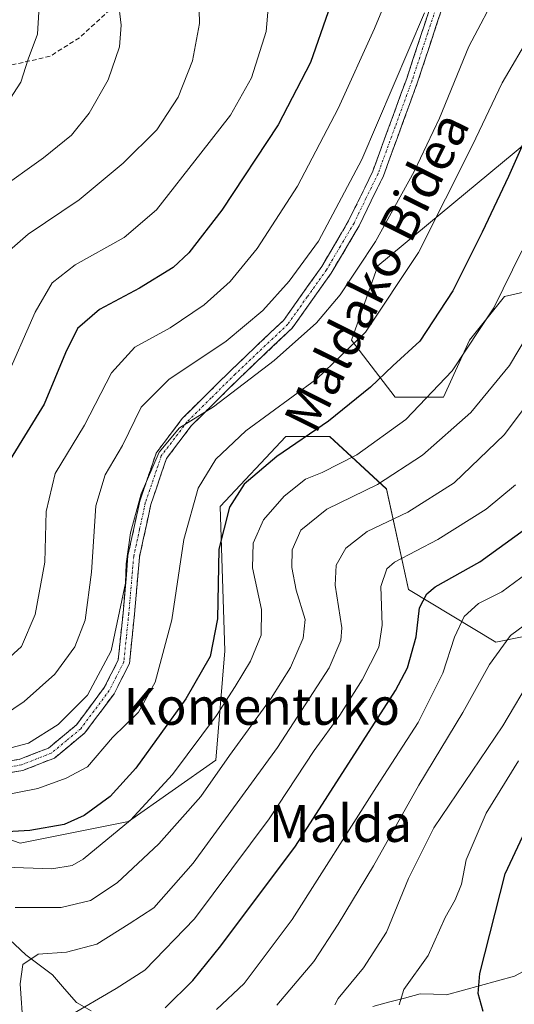
# Model space of a CAD drawing. Units: metres. Extents: x 623625 to 627055, y 4778136 to 4780512.
# Drawn here: x 625262 to 625370, y 4778976 to 4779189 of the extents above; entities that cross this region are included whole.
import ezdxf
from ezdxf.enums import TextEntityAlignment as Align

# ---------------------------------------------------------------- set-up
doc = ezdxf.new("R2010")
doc.units = ezdxf.units.M
doc.header["$MEASUREMENT"] = 0
doc.linetypes.add('TRAZO_Y_PUNTO', pattern=[1, 0.5, -0.25, 0, -0.25])
doc.linetypes.add('TRAZOSX2', pattern=[1.5, 1, -0.5])
for name, color, linetype, lineweight in [('Arbolado forestal CxS', 92, 'Continuous', 0), ('Camino', 19, 'TRAZOSX2', 0), ('Camino Cxs', 19, 'Continuous', 0), ('Camino eje', 19, 'TRAZO_Y_PUNTO', 0), ('Corriente natural lineal', 142, 'Continuous', 13), ('Curva de nivel maestra', 36, 'Continuous', 30), ('Curva de nivel normal', 36, 'Continuous', 0), ('Pastizal CxS', 92, 'Continuous', 0), ('Senda', 19, 'TRAZOSX2', 0), ('Texto cartográfico', 19, 'Continuous', 0)]:
    doc.layers.add(name, color=color, linetype=linetype, lineweight=lineweight)
doc.styles.add('Arial', font='txt', dxfattribs={"height": 0.2})

# ---------------------------------------------------------------- blocks, each defined once
blk = doc.blocks.new('*U153')
at = {"layer": 'Pastizal CxS', "color": 92, "linetype": 'Continuous', "lineweight": 0}
for points in [[(625380.4719, 4779169.3127, 543.9965), (625339.9583, 4779135.7099, 555.3918), (625334.2791, 4779119.6055, 552.6141), (625343.7441, 4779107.2903, 544.7995), (625354.1551, 4779107.2903, 540.6871), (625359.8345, 4779119.6055, 542.5162), (625367.4055, 4779129.0781, 541.786), (625379.7105, 4779131.9211, 536.4587)], [(625384.4421, 4779058.0285, 507.02), (625365.5117, 4779054.2397, 512.2346), (625346.5827, 4779065.6079, 523.8635), (625341.8507, 4779087.3957, 535.8558), (625329.5469, 4779098.7645, 545.4463), (625320.0817, 4779098.7645, 547.8954), (625305.8847, 4779083.6075, 547.4515), (625306.8305, 4779052.3471, 545.1664), (625304.9369, 4779028.6629, 537.4379), (625286.0075, 4779015.3999, 541.553), (625262.5911, 4779010.7021, 546.1231), (625243.6617, 4779017.3335, 550.7857)]]:
    blk.add_polyline3d(points, dxfattribs=at)
blk = doc.blocks.new('*U180')
at = {"layer": 'Curva de nivel normal', "color": 36, "linetype": 'Continuous', "lineweight": 0}
blk.add_polyline3d([(625370.4, 4779028.53, 505), (625363.42, 4779017.22, 505), (625359.06, 4779007.13, 505), (625358.08, 4779001.85, 505), (625356.68, 4778998.44, 505), (625354.54, 4778994.59, 505), (625350.89, 4778986.37, 505), (625345.6, 4778979, 505), (625344.62, 4778975.67, 505)], dxfattribs=at)
blk = doc.blocks.new('*U205')
at = {"layer": 'Curva de nivel normal', "color": 36, "linetype": 'Continuous', "lineweight": 0}
blk.add_polyline3d([(625263.23, 4778970.89, 535), (625262.54, 4778980.28, 535), (625263.16, 4778984.44, 535), (625266.45, 4778986.65, 535), (625272.6, 4778987.1, 535), (625279.14, 4778988.82, 535), (625286.18, 4778993.22, 535), (625291.49, 4778996.7, 535), (625299.99, 4779006.41, 535), (625318.28, 4779031.46, 535), (625329.41, 4779048.66, 535), (625331.94, 4779054.57, 535), (625332.15, 4779057.3, 535), (625330.72, 4779066.57, 535), (625330.97, 4779070.94, 535), (625333.07, 4779074.55, 535), (625337.68, 4779078.16, 535), (625346.45, 4779082.41, 535), (625356.5, 4779088.71, 535), (625367.36, 4779099.18, 535), (625380.41, 4779116.58, 535)], dxfattribs=at)
blk = doc.blocks.new('*U221')
at = {"layer": 'Curva de nivel normal', "color": 36, "linetype": 'Continuous', "lineweight": 0}
blk.add_polyline3d([(625255.29, 4779029.98, 560), (625264.4, 4779032.34, 560), (625270.76, 4779036.41, 560), (625277.15, 4779042.75, 560), (625282.23, 4779052.36, 560), (625285.35, 4779067.02, 560), (625285.49, 4779071.16, 560), (625286.47, 4779077.88, 560), (625288.74, 4779086.38, 560), (625292.68, 4779095.39, 560), (625297.07, 4779100.64, 560), (625304.41, 4779105.2, 560), (625317.54, 4779115.19, 560), (625326.67, 4779123.38, 560), (625331.82, 4779129.41, 560), (625339.48, 4779141.01, 560), (625347.85, 4779156.13, 560), (625353.29, 4779167.68, 560), (625359.65, 4779183.24, 560), (625366.21, 4779195.66, 560)], dxfattribs=at)
blk = doc.blocks.new('*U228')
at = {"layer": 'Curva de nivel normal', "color": 36, "linetype": 'Continuous', "lineweight": 0}
blk.add_polyline3d([(625283.74, 4779193.37, 590), (625284.42, 4779187.86, 590), (625284.03, 4779183.15, 590), (625281.63, 4779176.02, 590), (625277.53, 4779168.75, 590), (625273.68, 4779164, 590), (625267.63, 4779159.11, 590), (625257.65, 4779152, 590)], dxfattribs=at)
blk = doc.blocks.new('*U236')
at = {"layer": 'Curva de nivel normal', "color": 36, "linetype": 'Continuous', "lineweight": 0}
blk.add_polyline3d([(625261.5, 4778996.8, 540), (625271.42, 4778996.77, 540), (625277.81, 4778998.31, 540), (625283.55, 4779002.14, 540), (625292.59, 4779010.53, 540), (625301.66, 4779020.82, 540), (625307.88, 4779029.68, 540), (625316.9, 4779042.08, 540), (625321.1, 4779048.75, 540), (625323.84, 4779055.1, 540), (625324.28, 4779059.15, 540), (625322.33, 4779065.51, 540), (625321.33, 4779070.39, 540), (625321.44, 4779074.22, 540), (625323.28, 4779078.46, 540), (625328.93, 4779083.04, 540), (625339.93, 4779088.36, 540), (625349.65, 4779094.75, 540), (625360.13, 4779103.96, 540), (625368.45, 4779114.15, 540), (625375.91, 4779126.6, 540)], dxfattribs=at)
blk = doc.blocks.new('*U237')
at = {"layer": 'Curva de nivel normal', "color": 36, "linetype": 'Continuous', "lineweight": 0}
blk.add_polyline3d([(625375.07, 4779071.22, 520), (625366.84, 4779065.14, 520), (625361.76, 4779062.6, 520), (625358.68, 4779059.8, 520), (625356.54, 4779055.28, 520), (625354.03, 4779047.55, 520), (625348.73, 4779036.81, 520), (625339.7, 4779022.92, 520), (625321.4, 4778994.16, 520), (625311.07, 4778980.33, 520), (625305.09, 4778974.71, 520)], dxfattribs=at)
blk = doc.blocks.new('*U240')
at = {"layer": 'Curva de nivel normal', "color": 36, "linetype": 'Continuous', "lineweight": 0}
blk.add_polyline3d([(625272.74, 4778973, 530), (625283.36, 4778979.21, 530), (625289.56, 4778983.23, 530), (625300.28, 4778994.3, 530), (625316.42, 4779015.97, 530), (625326.2, 4779030.75, 530), (625331.72, 4779038.41, 530), (625336.6, 4779046.08, 530), (625340.16, 4779053.16, 530), (625340.93, 4779057.94, 530), (625340.6, 4779066.28, 530), (625341.89, 4779070.1, 530), (625343.56, 4779071.53, 530), (625352.97, 4779076.44, 530), (625363.41, 4779083.03, 530), (625369.75, 4779088.31, 530)], dxfattribs=at)
blk = doc.blocks.new('*U243')
at = {"layer": 'Curva de nivel normal', "color": 36, "linetype": 'Continuous', "lineweight": 0}
blk.add_polyline3d([(625258.68, 4779049.48, 570), (625262.82, 4779053.3, 570), (625265.8, 4779060.22, 570), (625267.88, 4779071.55, 570), (625268.2, 4779082.49, 570), (625270.16, 4779090.74, 570), (625276.45, 4779101.23, 570), (625282.35, 4779112.53, 570), (625287.41, 4779118.08, 570), (625295, 4779122.29, 570), (625302.36, 4779127.26, 570), (625308.02, 4779132.29, 570), (625313.86, 4779139.48, 570), (625322.62, 4779152.99, 570), (625331.4, 4779169.81, 570), (625339.23, 4779187.08, 570), (625347.42, 4779206.8, 570)], dxfattribs=at)
blk = doc.blocks.new('*U252')
at = {"layer": 'Curva de nivel normal', "color": 36, "linetype": 'Continuous', "lineweight": 0}
blk.add_polyline3d([(625371.14, 4779138.95, 545), (625365.09, 4779126.59, 545), (625356.03, 4779112.96, 545), (625346.07, 4779102.41, 545), (625335.43, 4779094.8, 545), (625327.96, 4779090.98, 545), (625324.29, 4779089.54, 545), (625319.73, 4779085.87, 545), (625315.24, 4779080.73, 545), (625312.99, 4779075.68, 545), (625312.85, 4779070.3, 545), (625314.83, 4779061.33, 545), (625314.7, 4779055.75, 545), (625312.45, 4779050.13, 545), (625309.07, 4779044.64, 545), (625305.07, 4779038.32, 545), (625295.5, 4779025.59, 545), (625286.46, 4779015.71, 545), (625276.17, 4779007.24, 545), (625273.78, 4779005.86, 545), (625269.41, 4779005.13, 545), (625259.27, 4779005.5, 545)], dxfattribs=at)
blk = doc.blocks.new('*U271')
at = {"layer": 'Curva de nivel maestra', "color": 36, "linetype": 'Continuous', "lineweight": 30}
blk.add_polyline3d([(625362.8, 4778974.23, 500), (625361.68, 4778978.15, 500), (625362.02, 4778982.47, 500), (625367.55, 4779004.08, 500), (625372.42, 4779014.51, 500)], dxfattribs=at)
blk = doc.blocks.new('*U272')
at = {"layer": 'Curva de nivel maestra', "color": 36, "linetype": 'Continuous', "lineweight": 30}
blk.add_polyline3d([(625293.92, 4778975.07, 525), (625299.94, 4778980.95, 525), (625306.02, 4778988.46, 525), (625322.18, 4779010.08, 525), (625343.81, 4779043.74, 525), (625346.38, 4779048.68, 525), (625348.3, 4779055.37, 525), (625349.02, 4779061.66, 525), (625350.55, 4779064.67, 525), (625352.4, 4779066.2, 525), (625362.07, 4779071.62, 525), (625371.74, 4779078.64, 525)], dxfattribs=at)

msp = doc.modelspace()

# ---------------------------------------------------------------- linework, layer by layer
at = {"layer": 'Arbolado forestal CxS', "color": 92, "linetype": 'Continuous', "lineweight": 0}
for points in [[(625379.71, 4779131.92, 536.46), (625367.41, 4779129.08, 541.79), (625359.83, 4779119.61, 542.52), (625354.16, 4779107.29, 540.69), (625343.74, 4779107.29, 544.8), (625334.28, 4779119.61, 552.61), (625339.96, 4779135.71, 555.39), (625380.47, 4779169.31, 544)], [(625380.47, 4779169.31, 544), (625339.96, 4779135.71, 555.39), (625334.28, 4779119.61, 552.61), (625343.74, 4779107.29, 544.8), (625354.16, 4779107.29, 540.69), (625359.83, 4779119.61, 542.52), (625367.41, 4779129.08, 541.79), (625379.71, 4779131.92, 536.46)], [(625243.66, 4779017.33, 550.79), (625262.59, 4779010.7, 546.12), (625286.01, 4779015.4, 541.55), (625304.94, 4779028.66, 537.44), (625306.83, 4779052.35, 545.17), (625305.88, 4779083.61, 547.45), (625320.08, 4779098.76, 547.9), (625329.55, 4779098.76, 545.45), (625341.85, 4779087.4, 535.86), (625346.58, 4779065.61, 523.86), (625365.51, 4779054.24, 512.23), (625384.44, 4779058.03, 507.02)], [(625384.44, 4779058.03, 507.02), (625365.51, 4779054.24, 512.23), (625346.58, 4779065.61, 523.86), (625341.85, 4779087.4, 535.86), (625329.55, 4779098.76, 545.45), (625320.08, 4779098.76, 547.9), (625305.88, 4779083.61, 547.45), (625306.83, 4779052.35, 545.17), (625304.94, 4779028.66, 537.44), (625286.01, 4779015.4, 541.55), (625262.59, 4779010.7, 546.12), (625243.66, 4779017.33, 550.79)]]:
    msp.add_polyline3d(points, dxfattribs=at)
at = {"layer": 'Camino', "color": 19, "linetype": 'TRAZOSX2', "lineweight": 0}
for points in [[(625254.92, 4779027.61), (625262.5, 4779028.87), (625268.69, 4779031.31), (625274.75, 4779036.34), (625280.76, 4779044.41), (625283.77, 4779050.3), (625284.82, 4779060.54), (625285.9, 4779072.99), (625288.44, 4779084.73), (625291.99, 4779095.16), (625297.69, 4779102.71), (625308.21, 4779113.13), (625319.53, 4779123.88), (625327.84, 4779135.55), (625333.72, 4779145.57), (625338.87, 4779156.18), (625346.23, 4779176.31), (625352.96, 4779196.76)], [(625355.31, 4779195.88), (625348.59, 4779175.49), (625341.18, 4779155.2), (625335.92, 4779144.38), (625329.87, 4779134.11), (625321.43, 4779122.24), (625309.95, 4779111.34), (625299.58, 4779101.06), (625294.22, 4779093.97), (625290.85, 4779084.06), (625288.38, 4779072.62), (625287.31, 4779060.3), (625286.2, 4779049.58), (625282.89, 4779043.08), (625276.58, 4779034.61), (625269.97, 4779029.13), (625263.17, 4779026.45), (625255.19, 4779025.12)]]:
    msp.add_lwpolyline(points, dxfattribs=at)
at = {"layer": 'Camino Cxs', "color": 19, "linetype": 'Continuous', "lineweight": 0}
for points in [[(625258.71, 4779028.24, 558.21), (625262.5, 4779028.87, 558.28), (625265.6, 4779030.09, 558.79), (625268.69, 4779031.31, 558.57), (625271.72, 4779033.83, 558.33), (625274.75, 4779036.34, 558.56), (625276.75, 4779039.03, 558.47), (625278.76, 4779041.72, 559.11), (625280.76, 4779044.41, 559.02), (625282.27, 4779047.36, 559.05), (625283.77, 4779050.3, 559.48), (625284.12, 4779053.71, 560.14), (625284.47, 4779057.13, 560.3), (625284.82, 4779060.54, 560.23), (625285.18, 4779064.69, 560.08), (625285.54, 4779068.84, 559.93), (625285.9, 4779072.99, 559.72), (625286.75, 4779076.9, 559.58), (625287.59, 4779080.82, 560.03), (625288.44, 4779084.73, 560.44), (625289.62, 4779088.21, 560.39), (625290.81, 4779091.68, 560.23), (625291.99, 4779095.16, 560.32), (625294.84, 4779098.94, 560.31), (625297.69, 4779102.71, 560.2), (625301.2, 4779106.18, 560.52), (625304.7, 4779109.66, 560.86), (625308.21, 4779113.13, 560.93), (625311.04, 4779115.82, 561.49), (625313.87, 4779118.51, 561.66), (625316.7, 4779121.19, 562), (625319.53, 4779123.88, 562.1), (625322.3, 4779127.77, 562.15), (625325.07, 4779131.66, 562.62), (625327.84, 4779135.55, 562.66), (625329.8, 4779138.89, 563.08), (625331.76, 4779142.23, 562.7), (625333.72, 4779145.57, 563.06), (625335.44, 4779149.11, 563.18), (625337.15, 4779152.64, 562.95), (625338.87, 4779156.18, 563.38), (625340.34, 4779160.21, 563.58), (625341.81, 4779164.23, 563.38), (625343.29, 4779168.26, 563.73), (625344.76, 4779172.28, 564.08), (625346.23, 4779176.31, 563.77), (625347.58, 4779180.4, 564.01), (625348.92, 4779184.49, 564.62), (625350.27, 4779188.58, 564.56), (625351.61, 4779192.67, 564.45)], [(625353.97, 4779191.8, 563.73), (625352.62, 4779187.72, 563.43), (625351.28, 4779183.65, 563.74), (625349.93, 4779179.57, 563.2), (625348.59, 4779175.49, 562.95), (625347.11, 4779171.43, 563.1), (625345.63, 4779167.37, 563.13), (625344.14, 4779163.32, 562.75), (625342.66, 4779159.26, 562.57), (625341.18, 4779155.2, 562.55), (625339.43, 4779151.59, 562.23), (625337.67, 4779147.99, 562.17), (625335.92, 4779144.38, 562.37), (625333.9, 4779140.96, 562.05), (625331.89, 4779137.53, 562.1), (625329.87, 4779134.11, 561.8), (625327.06, 4779130.15, 561.73), (625324.24, 4779126.2, 561.46), (625321.43, 4779122.24, 561.21), (625318.56, 4779119.52, 561.1), (625315.69, 4779116.79, 560.94), (625312.82, 4779114.07, 560.73), (625309.95, 4779111.34, 560.21), (625306.49, 4779107.91, 560.02), (625303.04, 4779104.49, 559.53), (625299.58, 4779101.06, 559.49), (625296.9, 4779097.52, 559.51), (625294.22, 4779093.97, 559.68), (625293.1, 4779090.67, 559.26), (625291.97, 4779087.36, 559.16), (625290.85, 4779084.06, 559.41), (625290.03, 4779080.25, 559.38), (625289.2, 4779076.43, 559.23), (625288.38, 4779072.62, 559.08), (625288.02, 4779068.51, 558.86), (625287.67, 4779064.41, 558.87), (625287.31, 4779060.3, 558.86), (625286.94, 4779056.73, 558.8), (625286.57, 4779053.15, 558.74), (625286.2, 4779049.58, 558.67), (625284.55, 4779046.33, 558.41), (625282.89, 4779043.08, 558.06), (625280.79, 4779040.26, 558.01), (625278.68, 4779037.43, 557.58), (625276.58, 4779034.61, 557.74), (625273.28, 4779031.87, 557.6), (625269.97, 4779029.13, 557.64), (625266.57, 4779027.79, 557.7), (625263.17, 4779026.45, 557.11), (625259.18, 4779025.79, 557.2)]]:
    msp.add_polyline3d(points, dxfattribs=at)
at = {"layer": 'Camino eje', "color": 19, "linetype": 'TRAZO_Y_PUNTO', "lineweight": 0}
msp.add_lwpolyline([(625354.14, 4779196.32), (625350.77, 4779186.1), (625347.41, 4779175.9), (625343.73, 4779165.84), (625340.03, 4779155.69), (625337.4, 4779150.28), (625334.82, 4779144.98), (625331.88, 4779139.97), (625328.86, 4779134.83), (625324.7, 4779129), (625320.48, 4779123.06), (625309.08, 4779112.24), (625303.9, 4779107.1), (625298.64, 4779101.89), (625295.96, 4779098.34), (625293.11, 4779094.57), (625289.65, 4779084.4), (625288.41, 4779078.68), (625287.14, 4779072.81), (625286.07, 4779060.42), (625285.54, 4779055.3), (625284.99, 4779049.94), (625283.33, 4779046.69), (625281.83, 4779043.75), (625275.67, 4779035.48), (625272.64, 4779032.96), (625269.33, 4779030.22), (625262.84, 4779027.66), (625255.06, 4779026.37)], dxfattribs=at)
at = {"layer": 'Corriente natural lineal', "color": 142, "linetype": 'Continuous', "lineweight": 13}
for points in [[(625219.71, 4779011.83, 557.17), (625222.02, 4779011.43, 556.6), (625224.72, 4779011.9, 555.11), (625229.22, 4779013.97, 553.3), (625231.55, 4779013.7, 552.35), (625234.33, 4779011.71, 551), (625237.49, 4779008.71, 548.84), (625240.66, 4779005.71, 547.29), (625243.83, 4779002.7, 545.77), (625245.92, 4779001.59, 544.79), (625249.99, 4779000.39, 543.2), (625251.85, 4778999.19, 542.31), (625254.24, 4778996.47, 540.93), (625256.62, 4778993.74, 539.39), (625259, 4778991.02, 538.17), (625261.38, 4778988.79, 536.71), (625263.76, 4778986.56, 535.38), (625266.66, 4778984.37, 533.7), (625269.56, 4778982.17, 532.79), (625272.15, 4778979.19, 531.4), (625274.75, 4778976.2, 530.21), (625277.92, 4778974.43, 529.01)], [(625338.89, 4778975.32, 507.73), (625342.31, 4778976.25, 506.5), (625345.73, 4778977.17, 504.56), (625349.15, 4778978.1, 503.38), (625352, 4778977.98, 502.69), (625354.85, 4778977.87, 501.65), (625358.53, 4778978.88, 500.33), (625362.21, 4778979.89, 499.31), (625365.89, 4778980.9, 498.28), (625369.57, 4778981.91, 496.86), (625373.6, 4778984.11, 495.73), (625377, 4778987, 495.17)]]:
    msp.add_polyline3d(points, dxfattribs=at)
at = {"layer": 'Curva de nivel maestra', "color": 36, "linetype": 'Continuous', "lineweight": 30}
for points in [[(625329.23, 4779190.75, 575), (625325.42, 4779179.75, 575), (625318.4, 4779166.28, 575), (625306.19, 4779147.78, 575), (625299.04, 4779138.55, 575), (625295.65, 4779135.34, 575), (625288.41, 4779130.9, 575), (625279.72, 4779126.29, 575), (625274.99, 4779122.13, 575), (625272.37, 4779116.86, 575), (625267.72, 4779105.78, 575), (625260.41, 4779093.75, 575)], [(625375.96, 4779172.45, 550), (625368.28, 4779155.04, 550), (625362.58, 4779143, 550), (625356.24, 4779130.34, 550), (625349.09, 4779119.41, 550), (625343.21, 4779114.08, 550), (625338.4, 4779109.41, 550), (625329.32, 4779102.08, 550), (625318.15, 4779094.41, 550), (625311.05, 4779088.41, 550), (625307.85, 4779083.45, 550), (625305.59, 4779074.39, 550), (625305.3, 4779059.31, 550), (625303.68, 4779051.1, 550), (625298.44, 4779041.96, 550), (625287.57, 4779026.93, 550), (625282.06, 4779020.8, 550), (625276.43, 4779016.71, 550), (625272.1, 4779014.74, 550), (625264.63, 4779013.42, 550), (625253.44, 4779012.79, 550)]]:
    msp.add_polyline3d(points, dxfattribs=at)
at = {"layer": 'Curva de nivel normal', "color": 36, "linetype": 'Continuous', "lineweight": 0}
for points in [[(625259.11, 4779110.38, 580), (625265.84, 4779125.71, 580), (625269.46, 4779132.01, 580), (625274.5, 4779135.96, 580), (625285.07, 4779141.84, 580), (625292.07, 4779147.87, 580), (625301.66, 4779160.13, 580), (625308.11, 4779168.36, 580), (625312.64, 4779176.41, 580), (625315.83, 4779186.48, 580), (625316.78, 4779198.2, 580)], [(625301.16, 4779197.01, 585), (625301.4, 4779188.21, 585), (625299.89, 4779180.08, 585), (625296.77, 4779172.27, 585), (625292.17, 4779165.18, 585), (625284.89, 4779157.94, 585), (625275.33, 4779150.04, 585), (625264.29, 4779142.56, 585), (625259.1, 4779138, 585)], [(625256.55, 4779166.08, 595), (625262.74, 4779175.52, 595), (625264.28, 4779180.44, 595), (625266.33, 4779185.91, 595), (625266.57, 4779190.68, 595)], [(625350.04, 4779190.48, 565), (625336.52, 4779158.75, 565), (625327.14, 4779141.08, 565), (625320.75, 4779132.41, 565), (625315.06, 4779126.08, 565), (625307.16, 4779119.41, 565), (625294.74, 4779111.1, 565), (625288.74, 4779105.15, 565), (625284.71, 4779096.82, 565), (625280.95, 4779090.43, 565), (625278.95, 4779083.75, 565), (625278.03, 4779069.41, 565), (625276.6, 4779058.98, 565), (625274.39, 4779053.23, 565), (625270.07, 4779047.31, 565), (625263.41, 4779041.36, 565), (625258.92, 4779038.38, 565)], [(625373.16, 4779186.03, 555), (625366.92, 4779175.32, 555), (625360.49, 4779161.83, 555), (625348.75, 4779138.63, 555), (625337.27, 4779121.35, 555), (625326.74, 4779111.26, 555), (625311.43, 4779099.96, 555), (625304.88, 4779093.82, 555), (625301.07, 4779087.55, 555), (625297.95, 4779076.45, 555), (625295.41, 4779059.08, 555), (625291.76, 4779045.58, 555), (625288.14, 4779039.07, 555), (625282.55, 4779033.58, 555), (625277.17, 4779027.24, 555), (625272.5, 4779024.76, 555), (625266.39, 4779022.55, 555), (625257.87, 4779020.88, 555)], [(625374.76, 4779060.15, 515), (625368.66, 4779055.68, 515), (625364.17, 4779049.41, 515), (625358.4, 4779039.01, 515), (625348.84, 4779023.24, 515), (625339.03, 4779005.81, 515), (625331.36, 4778993.2, 515), (625326.14, 4778985.08, 515), (625318.08, 4778975.6, 515)], [(625373.48, 4779046.96, 510), (625367.06, 4779036.08, 510), (625352.12, 4779014.05, 510), (625346.62, 4779003.08, 510), (625341.84, 4778991.41, 510), (625336.88, 4778983.75, 510), (625331.4, 4778977.08, 510), (625330.7, 4778975.71, 510)]]:
    msp.add_polyline3d(points, dxfattribs=at)
at = {"layer": 'Pastizal CxS', "color": 92, "linetype": 'Continuous', "lineweight": 0}
for points in [[(625380.47, 4779169.31, 544), (625339.96, 4779135.71, 555.39), (625334.28, 4779119.61, 552.61), (625343.74, 4779107.29, 544.8), (625354.16, 4779107.29, 540.69), (625359.83, 4779119.61, 542.52), (625367.41, 4779129.08, 541.79), (625379.71, 4779131.92, 536.46)], [(625384.44, 4779058.03, 507.02), (625365.51, 4779054.24, 512.23), (625346.58, 4779065.61, 523.86), (625341.85, 4779087.4, 535.86), (625329.55, 4779098.76, 545.45), (625320.08, 4779098.76, 547.9), (625305.88, 4779083.61, 547.45), (625306.83, 4779052.35, 545.17), (625304.94, 4779028.66, 537.44), (625286.01, 4779015.4, 541.55), (625262.59, 4779010.7, 546.12), (625243.66, 4779017.33, 550.79)]]:
    msp.add_polyline3d(points, dxfattribs=at)
at = {"layer": 'Senda', "color": 19, "linetype": 'TRAZOSX2', "lineweight": 0}
msp.add_lwpolyline([(625342.35, 4779240.51), (625339.1, 4779237.39), (625318.99, 4779224.48), (625306.08, 4779217.07), (625294.01, 4779205.22), (625285.33, 4779194.21), (625275.38, 4779185.11), (625269.03, 4779181.09), (625260.57, 4779179.18), (625254.36, 4779179.03)], dxfattribs=at)

# ---------------------------------------------------------------- block references
at = {"layer": 'Curva de nivel maestra', "color": 36, "linetype": 'Continuous', "lineweight": 30}
for name in ['*U271', '*U272']:
    msp.add_blockref(name, (0, 0), dxfattribs=at)
at = {"layer": 'Curva de nivel normal', "color": 36, "linetype": 'Continuous', "lineweight": 0}
for name in ['*U243', '*U236', '*U180', '*U240', '*U228', '*U237', '*U205', '*U252', '*U221']:
    msp.add_blockref(name, (0, 0), dxfattribs=at)
at = {"layer": 'Pastizal CxS', "color": 92, "linetype": 'Continuous', "lineweight": 0}
msp.add_blockref('*U153', (0, 0), dxfattribs=at)

# ---------------------------------------------------------------- texts
at = {"layer": 'Texto cartográfico', "color": 19, "linetype": 'Continuous', "lineweight": 0, "style": 'Arial'}
msp.add_text('Maldako Bidea', height=8, rotation=63.5503, dxfattribs=at).set_placement((625339.7, 4779134.43), align=Align.MIDDLE_CENTER)
for s, p in [('Komentuko', (625314.86, 4779040.34)), ('Malda', (625331.89, 4779014.98))]:
    msp.add_text(s, height=8, dxfattribs=at).set_placement(p, align=Align.MIDDLE_CENTER)

doc.saveas('drawing.dxf')
